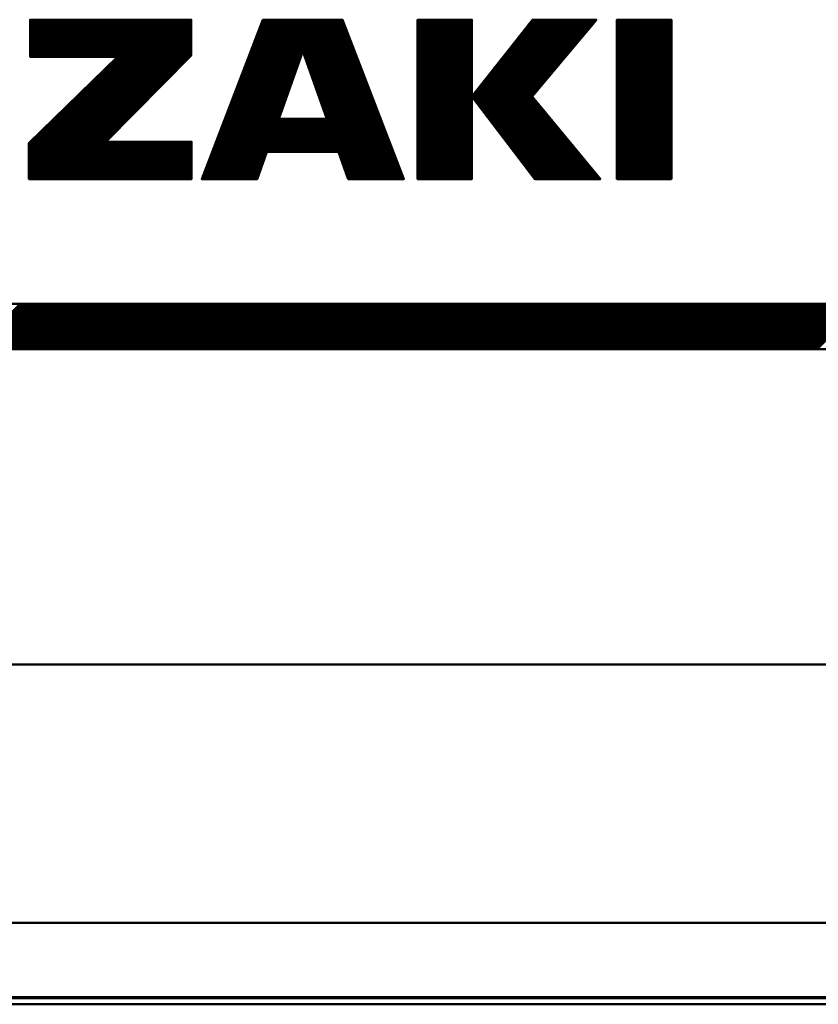
# Model space of a CAD drawing. Units: millimetres. Extents: x 89 to 740, y -235 to 513.
# Drawn here: x 255 to 267, y 325 to 341 of the extents above; entities that cross this region are included whole.
import ezdxf

# ---------------------------------------------------------------- set-up
doc = ezdxf.new("R2010")
doc.units = ezdxf.units.MM
doc.header["$LTSCALE"] = 0.330709
for name, color, linetype in [('NoLayerName_001', 7, 'Continuous'), ('NoLayerName_013', 7, 'Continuous'), ('NoLayerName_015', 7, 'Continuous'), ('NoLayerName_021', 7, 'Continuous')]:
    doc.layers.add(name, color=color, linetype=linetype)

# ---------------------------------------------------------------- blocks, each defined once
blk = doc.blocks.new('JZB_0002')
at = {"layer": 'NoLayerName_013', "color": 1, "linetype": 'Continuous', "lineweight": 50}
for p, q in [((15.388, 5.243), (157.595, 5.243)), ((157.595, 1.258), (15.388, 1.258))]:
    blk.add_line(p, q, dxfattribs=at)
at = {"layer": 'NoLayerName_013', "color": 7, "linetype": 'Continuous', "lineweight": 50}
blk.add_line((10.364, 0.108), (162.619, 0.108), dxfattribs=at)
at = {"layer": 'NoLayerName_015', "color": 7, "linetype": 'Continuous', "lineweight": 50}
for p, q in [((162.617, 0.094), (10.366, 0.094)), ((39.672, 0), (55.492, 0)), ((58.492, 0), (55.492, 0)), ((58.492, 0), (114.492, 0))]:
    blk.add_line(p, q, dxfattribs=at)

msp = doc.modelspace()

# ---------------------------------------------------------------- linework, layer by layer
at = {"layer": 'NoLayerName_021', "color": 7, "linetype": 'Continuous', "lineweight": 50}
for p, q in [((255.265, 338.577), (257.204, 340.516)), ((255.265, 338.549), (257.232, 340.516)), ((255.265, 338.521), (257.26, 340.516)), ((255.265, 338.493), (257.288, 340.516)), ((255.265, 338.465), (257.316, 340.516)), ((255.265, 338.437), (257.344, 340.516)), ((255.265, 338.41), (257.371, 340.516)), ((255.265, 338.382), (257.399, 340.516)), ((255.265, 338.354), (257.427, 340.516)), ((255.265, 338.326), (257.455, 340.516)), ((255.265, 338.298), (257.483, 340.516)), ((255.265, 338.27), (257.511, 340.516)), ((255.265, 338.242), (257.538, 340.516)), ((255.265, 338.215), (257.566, 340.516)), ((255.265, 338.187), (257.594, 340.516)), ((255.265, 338.159), (257.622, 340.516)), ((255.265, 338.131), (257.65, 340.516)), ((255.265, 338.103), (257.678, 340.516)), ((255.265, 338.075), (257.705, 340.516)), ((255.273, 338.056), (257.733, 340.516)), ((255.283, 340.516), (255.283, 340.516)), ((255.283, 340.488), (255.311, 340.516)), ((255.283, 340.46), (255.339, 340.516)), ((255.283, 340.432), (255.367, 340.516)), ((255.283, 340.404), (255.395, 340.516)), ((255.283, 340.376), (255.423, 340.516)), ((255.283, 340.348), (255.45, 340.516)), ((255.283, 340.321), (255.478, 340.516)), ((255.283, 340.293), (255.506, 340.516)), ((255.283, 340.265), (255.534, 340.516)), ((255.283, 340.237), (255.562, 340.516)), ((255.283, 340.209), (255.59, 340.516)), ((255.283, 340.181), (255.618, 340.516)), ((255.283, 340.154), (255.645, 340.516)), ((255.283, 340.126), (255.673, 340.516)), ((255.283, 340.098), (255.701, 340.516)), ((255.283, 340.07), (255.729, 340.516)), ((255.283, 340.042), (255.757, 340.516)), ((255.283, 340.014), (255.785, 340.516)), ((255.283, 339.987), (255.812, 340.516)), ((255.283, 339.959), (255.84, 340.516)), ((255.298, 339.945), (255.868, 340.516)), ((255.301, 338.056), (257.761, 340.516)), ((255.325, 339.945), (255.896, 340.516)), ((255.329, 338.056), (257.769, 340.496)), ((255.353, 339.945), (255.924, 340.516)), ((255.357, 338.056), (257.769, 340.468)), ((255.381, 339.945), (255.952, 340.516)), ((255.385, 338.056), (257.769, 340.44)), ((255.409, 339.945), (255.979, 340.516)), ((255.413, 338.056), (257.769, 340.412)), ((255.437, 339.945), (256.007, 340.516)), ((255.44, 338.056), (257.769, 340.384)), ((255.465, 339.945), (256.035, 340.516)), ((255.492, 339.945), (256.063, 340.516)), ((255.52, 339.945), (256.091, 340.516)), ((255.548, 339.945), (256.119, 340.516)), ((255.576, 339.945), (256.146, 340.516)), ((255.604, 339.945), (256.174, 340.516)), ((255.632, 339.945), (256.202, 340.516)), ((255.659, 339.945), (256.23, 340.516)), ((255.687, 339.945), (256.258, 340.516)), ((255.715, 339.945), (256.286, 340.516)), ((255.743, 339.945), (256.313, 340.516)), ((255.771, 339.945), (256.341, 340.516)), ((255.799, 339.945), (256.369, 340.516)), ((255.826, 339.945), (256.397, 340.516)), ((255.854, 339.945), (256.425, 340.516)), ((255.882, 339.945), (256.453, 340.516)), ((255.91, 339.945), (256.481, 340.516)), ((255.938, 339.945), (256.508, 340.516)), ((255.966, 339.945), (256.536, 340.516)), ((255.994, 339.945), (256.564, 340.516)), ((256.021, 339.945), (256.592, 340.516)), ((256.049, 339.945), (256.62, 340.516)), ((256.077, 339.945), (256.648, 340.516)), ((256.105, 339.945), (256.675, 340.516)), ((256.133, 339.945), (256.703, 340.516)), ((256.161, 339.945), (256.731, 340.516)), ((256.188, 339.945), (256.759, 340.516)), ((256.216, 339.945), (256.787, 340.516)), ((256.244, 339.945), (256.815, 340.516)), ((256.272, 339.945), (256.842, 340.516)), ((256.3, 339.945), (256.87, 340.516)), ((256.328, 339.945), (256.898, 340.516)), ((256.355, 339.945), (256.926, 340.516)), ((256.383, 339.945), (256.954, 340.516)), ((256.411, 339.945), (256.982, 340.516)), ((256.439, 339.945), (257.009, 340.516)), ((256.467, 339.945), (257.037, 340.516)), ((256.495, 339.945), (257.065, 340.516)), ((256.522, 339.945), (257.093, 340.516)), ((256.55, 339.945), (257.121, 340.516)), ((256.578, 339.945), (257.149, 340.516)), ((256.606, 339.945), (257.176, 340.516)), ((258.199, 338.754), (259.96, 340.516)), ((258.216, 338.8), (259.933, 340.516)), ((258.234, 338.845), (259.905, 340.516)), ((258.251, 338.89), (259.877, 340.516)), ((258.268, 338.935), (259.849, 340.516)), ((258.286, 338.98), (259.821, 340.516)), ((258.303, 339.025), (259.793, 340.516)), ((258.32, 339.071), (259.765, 340.516)), ((258.338, 339.116), (259.738, 340.516)), ((258.355, 339.161), (259.71, 340.516)), ((258.372, 339.206), (259.682, 340.516)), ((258.39, 339.251), (259.654, 340.516)), ((258.407, 339.297), (259.626, 340.516)), ((258.425, 339.342), (259.598, 340.516)), ((258.442, 339.387), (259.571, 340.516)), ((258.459, 339.432), (259.543, 340.516)), ((258.477, 339.477), (259.515, 340.516)), ((258.494, 339.523), (259.487, 340.516)), ((258.511, 339.568), (259.459, 340.516)), ((258.529, 339.613), (259.431, 340.516)), ((258.546, 339.658), (259.404, 340.516)), ((258.563, 339.703), (259.376, 340.516)), ((258.581, 339.749), (259.348, 340.516)), ((258.598, 339.794), (259.32, 340.516)), ((258.615, 339.839), (259.292, 340.516)), ((258.633, 339.884), (259.264, 340.516)), ((258.65, 339.929), (259.237, 340.516)), ((258.668, 339.975), (259.209, 340.516)), ((258.685, 340.02), (259.181, 340.516)), ((258.702, 340.065), (259.153, 340.516)), ((258.72, 340.11), (259.125, 340.516)), ((258.737, 340.155), (259.097, 340.516)), ((258.754, 340.201), (259.07, 340.516)), ((258.772, 340.246), (259.042, 340.516)), ((258.789, 340.291), (259.014, 340.516)), ((258.806, 340.336), (258.986, 340.516)), ((258.824, 340.381), (258.958, 340.516)), ((258.841, 340.427), (258.93, 340.516)), ((258.858, 340.472), (258.902, 340.516)), ((259.494, 340.022), (259.988, 340.516)), ((259.501, 340.001), (260.016, 340.516)), ((259.509, 339.98), (260.044, 340.516)), ((259.516, 339.96), (260.072, 340.516)), ((259.523, 339.939), (260.1, 340.516)), ((259.53, 339.919), (260.111, 340.5)), ((259.538, 339.898), (260.119, 340.48)), ((259.545, 339.878), (260.127, 340.46)), ((259.552, 339.857), (260.135, 340.439)), ((259.56, 339.837), (260.142, 340.419)), ((259.567, 339.816), (260.15, 340.399)), ((259.574, 339.796), (260.158, 340.379)), ((261.261, 340.508), (261.269, 340.516)), ((261.261, 340.48), (261.297, 340.516)), ((261.261, 340.452), (261.324, 340.516)), ((261.261, 340.424), (261.352, 340.516)), ((261.261, 340.397), (261.38, 340.516)), ((261.261, 340.369), (261.408, 340.516)), ((261.261, 340.341), (261.436, 340.516)), ((261.261, 340.313), (261.464, 340.516)), ((261.261, 340.285), (261.492, 340.516)), ((261.261, 340.257), (261.519, 340.516)), ((261.261, 340.23), (261.547, 340.516)), ((261.261, 340.202), (261.575, 340.516)), ((261.261, 340.174), (261.603, 340.516)), ((261.261, 340.146), (261.631, 340.516)), ((261.261, 340.118), (261.659, 340.516)), ((261.261, 340.09), (261.686, 340.516)), ((261.261, 340.062), (261.714, 340.516)), ((261.261, 340.035), (261.742, 340.516)), ((261.261, 340.007), (261.77, 340.516)), ((261.261, 339.979), (261.798, 340.516)), ((261.261, 339.951), (261.826, 340.516)), ((261.261, 339.923), (261.853, 340.516)), ((261.261, 339.895), (261.881, 340.516)), ((261.261, 339.868), (261.909, 340.516)), ((261.261, 339.84), (261.937, 340.516)), ((261.261, 339.812), (261.965, 340.516)), ((261.261, 339.784), (261.993, 340.516)), ((261.261, 339.756), (262.02, 340.516)), ((261.261, 339.728), (262.048, 340.516)), ((261.261, 339.701), (262.076, 340.516)), ((261.261, 339.673), (262.1, 340.512)), ((261.261, 339.645), (262.1, 340.484)), ((261.261, 339.617), (262.1, 340.456)), ((261.261, 339.589), (262.1, 340.428)), ((261.261, 339.561), (262.1, 340.401)), ((261.261, 339.534), (262.1, 340.373)), ((262.109, 339.323), (263.301, 340.516)), ((262.121, 339.307), (263.329, 340.516)), ((262.133, 339.292), (263.357, 340.516)), ((262.138, 339.381), (263.273, 340.516)), ((262.145, 339.276), (263.385, 340.516)), ((262.157, 339.26), (263.412, 340.516)), ((262.169, 339.244), (263.44, 340.516)), ((262.181, 339.228), (263.468, 340.516)), ((262.193, 339.212), (263.496, 340.516)), ((262.205, 339.197), (263.524, 340.516)), ((262.217, 339.181), (263.552, 340.516)), ((262.229, 339.165), (263.579, 340.516)), ((262.241, 339.149), (263.607, 340.516)), ((262.242, 339.512), (263.245, 340.516)), ((262.253, 339.133), (263.635, 340.516)), ((262.265, 339.118), (263.663, 340.516)), ((262.277, 339.102), (263.691, 340.516)), ((262.289, 339.086), (263.719, 340.516)), ((262.301, 339.07), (263.746, 340.516)), ((262.313, 339.054), (263.774, 340.516)), ((262.325, 339.038), (263.802, 340.516)), ((262.337, 339.023), (263.83, 340.516)), ((262.346, 339.644), (263.218, 340.516)), ((262.349, 339.007), (263.858, 340.516)), ((262.361, 338.991), (263.886, 340.516)), ((262.373, 338.975), (263.913, 340.516)), ((262.385, 338.959), (263.941, 340.516)), ((262.397, 338.943), (263.969, 340.516)), ((262.409, 338.928), (263.997, 340.516)), ((262.421, 338.912), (263.999, 340.49)), ((262.45, 339.776), (263.19, 340.516)), ((262.554, 339.908), (263.162, 340.516)), ((262.657, 340.039), (263.134, 340.516)), ((262.761, 340.171), (263.106, 340.516)), ((262.865, 340.303), (263.078, 340.516)), ((262.969, 340.434), (263.05, 340.516)), ((264.337, 340.494), (264.359, 340.516)), ((264.337, 340.466), (264.387, 340.516)), ((264.337, 340.438), (264.415, 340.516)), ((264.337, 340.41), (264.442, 340.516)), ((264.337, 340.382), (264.47, 340.516)), ((264.337, 340.354), (264.498, 340.516)), ((264.337, 340.327), (264.526, 340.516)), ((264.337, 340.299), (264.554, 340.516)), ((264.337, 340.271), (264.582, 340.516)), ((264.337, 340.243), (264.609, 340.516)), ((264.337, 340.215), (264.637, 340.516)), ((264.337, 340.187), (264.665, 340.516)), ((264.337, 340.16), (264.693, 340.516)), ((264.337, 340.132), (264.721, 340.516)), ((264.337, 340.104), (264.749, 340.516)), ((264.337, 340.076), (264.776, 340.516)), ((264.337, 340.048), (264.804, 340.516)), ((264.337, 340.02), (264.832, 340.516)), ((264.337, 339.992), (264.86, 340.516)), ((264.337, 339.965), (264.888, 340.516)), ((264.337, 339.937), (264.916, 340.516)), ((264.337, 339.909), (264.944, 340.516)), ((264.337, 339.881), (264.971, 340.516)), ((264.337, 339.853), (264.999, 340.516)), ((264.337, 339.825), (265.027, 340.516)), ((264.337, 339.798), (265.055, 340.516)), ((264.337, 339.77), (265.083, 340.516)), ((264.337, 339.742), (265.111, 340.516)), ((264.337, 339.714), (265.138, 340.516)), ((264.337, 339.686), (265.166, 340.516)), ((264.337, 339.658), (265.177, 340.499)), ((264.337, 339.631), (265.177, 340.471)), ((264.337, 339.603), (265.177, 340.444)), ((264.337, 339.575), (265.177, 340.416)), ((264.337, 339.547), (265.177, 340.388)), ((255.468, 338.056), (257.769, 340.357)), ((255.496, 338.056), (257.769, 340.329)), ((255.524, 338.056), (257.769, 340.301)), ((255.552, 338.056), (257.769, 340.273)), ((255.58, 338.056), (257.769, 340.245)), ((255.608, 338.056), (257.769, 340.217)), ((259.582, 339.775), (260.165, 340.359)), ((259.589, 339.755), (260.173, 340.339)), ((259.596, 339.734), (260.181, 340.319)), ((259.603, 339.713), (260.189, 340.299)), ((259.611, 339.693), (260.196, 340.279)), ((259.618, 339.672), (260.204, 340.258)), ((259.625, 339.652), (260.212, 340.238)), ((259.633, 339.631), (260.22, 340.218)), ((261.261, 339.506), (262.1, 340.345)), ((261.261, 339.478), (262.1, 340.317)), ((261.261, 339.45), (262.1, 340.289)), ((261.261, 339.422), (262.1, 340.261)), ((261.261, 339.394), (262.1, 340.234)), ((262.433, 338.896), (263.855, 340.318)), ((264.337, 339.519), (265.177, 340.36)), ((264.337, 339.491), (265.177, 340.332)), ((264.337, 339.464), (265.177, 340.304)), ((264.337, 339.436), (265.177, 340.276)), ((264.337, 339.408), (265.177, 340.249)), ((264.337, 339.38), (265.177, 340.221)), ((255.635, 338.056), (257.769, 340.19)), ((255.663, 338.056), (257.769, 340.162)), ((255.691, 338.056), (257.769, 340.134)), ((255.719, 338.056), (257.769, 340.106)), ((255.747, 338.056), (257.769, 340.078)), ((259.64, 339.611), (260.227, 340.198)), ((259.647, 339.59), (260.235, 340.178)), ((259.655, 339.57), (260.243, 340.158)), ((259.662, 339.549), (260.25, 340.138)), ((259.669, 339.529), (260.258, 340.118)), ((259.676, 339.508), (260.266, 340.097)), ((259.684, 339.487), (260.274, 340.077)), ((261.261, 339.367), (262.1, 340.206)), ((261.261, 339.339), (262.1, 340.178)), ((261.261, 339.311), (262.1, 340.15)), ((261.261, 339.283), (262.1, 340.122)), ((261.261, 339.255), (262.1, 340.094)), ((261.261, 339.227), (262.1, 340.067)), ((262.445, 338.88), (263.712, 340.147)), ((264.337, 339.352), (265.177, 340.193)), ((264.337, 339.324), (265.177, 340.165)), ((264.337, 339.297), (265.177, 340.137)), ((264.337, 339.269), (265.177, 340.109)), ((264.337, 339.241), (265.177, 340.082)), ((255.775, 338.056), (257.769, 340.05)), ((255.802, 338.056), (257.769, 340.023)), ((255.83, 338.056), (257.769, 339.995)), ((255.858, 338.056), (257.769, 339.967)), ((258.147, 338.619), (259.452, 339.924)), ((258.164, 338.664), (259.468, 339.967)), ((258.182, 338.709), (259.483, 340.011)), ((259.691, 339.467), (260.281, 340.057)), ((259.698, 339.446), (260.289, 340.037)), ((259.706, 339.426), (260.297, 340.017)), ((259.713, 339.405), (260.305, 339.997)), ((259.72, 339.385), (260.312, 339.977)), ((259.727, 339.364), (260.32, 339.957)), ((259.735, 339.344), (260.328, 339.937)), ((259.742, 339.323), (260.335, 339.916)), ((261.261, 339.199), (262.1, 340.039)), ((261.261, 339.172), (262.1, 340.011)), ((261.261, 339.144), (262.1, 339.983)), ((261.261, 339.116), (262.1, 339.955)), ((261.261, 339.088), (262.1, 339.927)), ((262.457, 338.864), (263.568, 339.976)), ((264.337, 339.213), (265.177, 340.054)), ((264.337, 339.185), (265.177, 340.026)), ((264.337, 339.157), (265.177, 339.998)), ((264.337, 339.129), (265.177, 339.97)), ((264.337, 339.102), (265.177, 339.942)), ((264.337, 339.074), (265.177, 339.915)), ((258.095, 338.483), (259.406, 339.795)), ((258.112, 338.528), (259.422, 339.838)), ((258.13, 338.574), (259.437, 339.881)), ((259.749, 339.303), (260.343, 339.896)), ((259.757, 339.282), (260.351, 339.876)), ((259.764, 339.261), (260.359, 339.856)), ((259.771, 339.241), (260.366, 339.836)), ((259.779, 339.22), (260.374, 339.816)), ((259.786, 339.2), (260.382, 339.796)), ((259.793, 339.179), (260.389, 339.776)), ((261.261, 339.06), (262.1, 339.9)), ((261.261, 339.032), (262.1, 339.872)), ((261.261, 339.005), (262.1, 339.844)), ((261.261, 338.977), (262.1, 339.816)), ((261.261, 338.949), (262.1, 339.788)), ((261.261, 338.921), (262.1, 339.76)), ((262.469, 338.848), (263.425, 339.804)), ((264.337, 339.046), (265.177, 339.887)), ((264.337, 339.018), (265.177, 339.859)), ((264.337, 338.99), (265.177, 339.831)), ((264.337, 338.962), (265.177, 339.803)), ((264.337, 338.935), (265.177, 339.775)), ((258.025, 338.302), (259.345, 339.622)), ((258.043, 338.348), (259.36, 339.665)), ((258.06, 338.393), (259.376, 339.708)), ((258.077, 338.438), (259.391, 339.751)), ((259.8, 339.159), (260.397, 339.756)), ((259.808, 339.138), (260.405, 339.735)), ((259.815, 339.118), (260.413, 339.715)), ((259.822, 339.097), (260.42, 339.695)), ((259.83, 339.077), (260.428, 339.675)), ((259.837, 339.056), (260.436, 339.655)), ((259.844, 339.036), (260.444, 339.635)), ((259.852, 339.015), (260.451, 339.615)), ((261.261, 338.893), (262.1, 339.732)), ((261.261, 338.865), (262.1, 339.705)), ((261.261, 338.838), (262.1, 339.677)), ((261.261, 338.81), (262.1, 339.649)), ((261.261, 338.782), (262.1, 339.621)), ((262.481, 338.833), (263.281, 339.633)), ((264.337, 338.907), (265.177, 339.748)), ((264.337, 338.879), (265.177, 339.72)), ((264.337, 338.851), (265.177, 339.692)), ((264.337, 338.823), (265.177, 339.664)), ((264.337, 338.795), (265.177, 339.636)), ((264.337, 338.768), (265.177, 339.608)), ((257.973, 338.167), (259.299, 339.492)), ((257.991, 338.212), (259.314, 339.535)), ((258.008, 338.257), (259.329, 339.579)), ((259.371, 338.478), (260.467, 339.574)), ((259.398, 338.478), (260.474, 339.554)), ((259.426, 338.478), (260.482, 339.534)), ((259.454, 338.478), (260.49, 339.514)), ((259.482, 338.478), (260.498, 339.494)), ((259.51, 338.478), (260.505, 339.474)), ((259.859, 338.994), (260.459, 339.595)), ((261.261, 338.754), (262.1, 339.593)), ((261.261, 338.726), (262.1, 339.565)), ((261.261, 338.698), (262.1, 339.538)), ((261.261, 338.671), (262.1, 339.51)), ((261.261, 338.643), (262.1, 339.482)), ((262.493, 338.817), (263.138, 339.462)), ((264.337, 338.74), (265.177, 339.581)), ((264.337, 338.712), (265.177, 339.553)), ((264.337, 338.684), (265.177, 339.525)), ((264.337, 338.656), (265.177, 339.497)), ((264.337, 338.628), (265.177, 339.469)), ((257.939, 338.076), (259.268, 339.406)), ((257.946, 338.056), (259.253, 339.363)), ((257.956, 338.122), (259.283, 339.449)), ((257.974, 338.056), (259.237, 339.319)), ((259.538, 338.478), (260.513, 339.454)), ((259.565, 338.478), (260.521, 339.434)), ((259.593, 338.478), (260.528, 339.414)), ((259.621, 338.478), (260.536, 339.393)), ((259.649, 338.478), (260.544, 339.373)), ((259.677, 338.478), (260.552, 339.353)), ((259.705, 338.478), (260.559, 339.333)), ((259.732, 338.478), (260.567, 339.313)), ((261.261, 338.615), (262.1, 339.454)), ((261.261, 338.587), (262.1, 339.426)), ((261.261, 338.559), (262.1, 339.398)), ((261.261, 338.531), (262.1, 339.371)), ((261.261, 338.504), (262.1, 339.343)), ((261.261, 338.476), (262.1, 339.315)), ((262.505, 338.801), (263.034, 339.33)), ((262.517, 338.785), (263.046, 339.314)), ((264.337, 338.601), (265.177, 339.441)), ((264.337, 338.573), (265.177, 339.413)), ((264.337, 338.545), (265.177, 339.386)), ((264.337, 338.517), (265.177, 339.358)), ((264.337, 338.489), (265.177, 339.33)), ((258.002, 338.056), (259.222, 339.276)), ((258.03, 338.056), (259.206, 339.233)), ((258.057, 338.056), (259.191, 339.19)), ((259.76, 338.478), (260.575, 339.293)), ((259.788, 338.478), (260.583, 339.273)), ((259.816, 338.478), (260.59, 339.253)), ((259.844, 338.478), (260.598, 339.233)), ((259.872, 338.478), (260.606, 339.212)), ((259.899, 338.478), (260.613, 339.192)), ((259.927, 338.478), (260.621, 339.172)), ((259.955, 338.478), (260.629, 339.152)), ((261.261, 338.448), (262.1, 339.287)), ((261.261, 338.42), (262.1, 339.259)), ((261.261, 338.392), (262.1, 339.231)), ((261.261, 338.364), (262.1, 339.204)), ((261.261, 338.336), (262.1, 339.176)), ((262.529, 338.769), (263.059, 339.299)), ((262.541, 338.754), (263.071, 339.284)), ((262.553, 338.738), (263.084, 339.269)), ((262.565, 338.722), (263.096, 339.253)), ((262.577, 338.706), (263.109, 339.238)), ((262.589, 338.69), (263.122, 339.223)), ((262.601, 338.674), (263.134, 339.208)), ((262.613, 338.659), (263.147, 339.192)), ((262.625, 338.643), (263.159, 339.177)), ((262.637, 338.627), (263.172, 339.162)), ((264.337, 338.461), (265.177, 339.302)), ((264.337, 338.434), (265.177, 339.274)), ((264.337, 338.406), (265.177, 339.246)), ((264.337, 338.378), (265.177, 339.219)), ((264.337, 338.35), (265.177, 339.191)), ((264.337, 338.322), (265.177, 339.163)), ((258.085, 338.056), (259.176, 339.147)), ((258.113, 338.056), (259.16, 339.103)), ((258.141, 338.056), (259.145, 339.06)), ((258.169, 338.056), (259.13, 339.017)), ((259.983, 338.478), (260.637, 339.132)), ((260.011, 338.478), (260.644, 339.112)), ((260.039, 338.478), (260.652, 339.092)), ((260.049, 338.46), (260.66, 339.072)), ((260.056, 338.44), (260.668, 339.051)), ((260.063, 338.419), (260.675, 339.031)), ((260.071, 338.399), (260.683, 339.011)), ((261.261, 338.309), (262.1, 339.148)), ((261.261, 338.281), (262.1, 339.12)), ((261.261, 338.253), (262.1, 339.092)), ((261.261, 338.225), (262.1, 339.064)), ((261.261, 338.197), (262.1, 339.037)), ((261.261, 338.169), (262.1, 339.009)), ((262.649, 338.611), (263.184, 339.146)), ((262.661, 338.595), (263.197, 339.131)), ((262.673, 338.579), (263.21, 339.116)), ((262.685, 338.564), (263.222, 339.101)), ((262.697, 338.548), (263.235, 339.085)), ((262.709, 338.532), (263.247, 339.07)), ((262.721, 338.516), (263.26, 339.055)), ((262.733, 338.5), (263.273, 339.04)), ((262.745, 338.484), (263.285, 339.024)), ((262.757, 338.469), (263.298, 339.009)), ((264.337, 338.294), (265.177, 339.135)), ((264.337, 338.266), (265.177, 339.107)), ((264.337, 338.239), (265.177, 339.079)), ((264.337, 338.211), (265.177, 339.052)), ((264.337, 338.183), (265.177, 339.024)), ((258.197, 338.056), (259.127, 338.987)), ((258.224, 338.056), (259.155, 338.987)), ((258.252, 338.056), (259.183, 338.987)), ((258.28, 338.056), (259.211, 338.987)), ((258.308, 338.056), (259.239, 338.987)), ((258.336, 338.056), (259.267, 338.987)), ((258.364, 338.056), (259.294, 338.987)), ((258.391, 338.056), (259.322, 338.987)), ((258.419, 338.056), (259.35, 338.987)), ((258.447, 338.056), (259.378, 338.987)), ((258.475, 338.056), (259.406, 338.987)), ((258.503, 338.056), (259.434, 338.987)), ((258.953, 338.478), (259.461, 338.987)), ((258.981, 338.478), (259.489, 338.987)), ((259.009, 338.478), (259.517, 338.987)), ((259.036, 338.478), (259.545, 338.987)), ((259.064, 338.478), (259.573, 338.987)), ((259.092, 338.478), (259.601, 338.987)), ((259.12, 338.478), (259.629, 338.987)), ((259.148, 338.478), (259.656, 338.987)), ((259.176, 338.478), (259.684, 338.987)), ((259.204, 338.478), (259.712, 338.987)), ((259.231, 338.478), (259.74, 338.987)), ((259.259, 338.478), (259.768, 338.987)), ((259.287, 338.478), (259.796, 338.987)), ((259.315, 338.478), (259.823, 338.987)), ((259.343, 338.478), (259.851, 338.987)), ((260.078, 338.378), (260.691, 338.991)), ((260.085, 338.358), (260.698, 338.971)), ((260.092, 338.337), (260.706, 338.951)), ((260.1, 338.317), (260.714, 338.931)), ((260.107, 338.296), (260.722, 338.911)), ((260.114, 338.276), (260.729, 338.891)), ((260.122, 338.255), (260.737, 338.87)), ((260.129, 338.235), (260.745, 338.85)), ((261.261, 338.142), (262.1, 338.981)), ((261.261, 338.114), (262.1, 338.953)), ((261.261, 338.086), (262.1, 338.925)), ((261.261, 338.058), (262.1, 338.897)), ((261.287, 338.056), (262.1, 338.869)), ((262.769, 338.453), (263.31, 338.994)), ((262.781, 338.437), (263.323, 338.979)), ((262.793, 338.421), (263.335, 338.963)), ((262.805, 338.405), (263.348, 338.948)), ((262.817, 338.39), (263.361, 338.933)), ((262.829, 338.374), (263.373, 338.918)), ((262.841, 338.358), (263.386, 338.902)), ((262.853, 338.342), (263.398, 338.887)), ((262.865, 338.326), (263.411, 338.872)), ((262.877, 338.31), (263.424, 338.857)), ((264.337, 338.155), (265.177, 338.996)), ((264.337, 338.127), (265.177, 338.968)), ((264.337, 338.099), (265.177, 338.94)), ((264.337, 338.072), (265.177, 338.912)), ((264.349, 338.056), (265.177, 338.885)), ((264.377, 338.056), (265.177, 338.857)), ((255.265, 338.604), (255.501, 338.841)), ((260.136, 338.214), (260.752, 338.83)), ((260.144, 338.194), (260.76, 338.81)), ((260.151, 338.173), (260.768, 338.79)), ((260.158, 338.152), (260.776, 338.77)), ((260.166, 338.132), (260.783, 338.75)), ((260.173, 338.111), (260.791, 338.73)), ((260.18, 338.091), (260.799, 338.71)), ((261.314, 338.056), (262.1, 338.842)), ((261.342, 338.056), (262.1, 338.814)), ((261.37, 338.056), (262.1, 338.786)), ((261.398, 338.056), (262.1, 338.758)), ((261.426, 338.056), (262.1, 338.73)), ((261.454, 338.056), (262.1, 338.702)), ((262.889, 338.295), (263.436, 338.841)), ((262.901, 338.279), (263.449, 338.826)), ((262.913, 338.263), (263.461, 338.811)), ((262.925, 338.247), (263.474, 338.796)), ((262.937, 338.231), (263.486, 338.78)), ((262.949, 338.215), (263.499, 338.765)), ((262.961, 338.2), (263.512, 338.75)), ((262.973, 338.184), (263.524, 338.735)), ((262.985, 338.168), (263.537, 338.719)), ((262.997, 338.152), (263.549, 338.704)), ((264.405, 338.056), (265.177, 338.829)), ((264.432, 338.056), (265.177, 338.801)), ((264.46, 338.056), (265.177, 338.773)), ((264.488, 338.056), (265.177, 338.745)), ((264.516, 338.056), (265.177, 338.718)), ((255.886, 338.056), (256.463, 338.633)), ((255.914, 338.056), (256.49, 338.633)), ((255.942, 338.056), (256.518, 338.633)), ((255.969, 338.056), (256.546, 338.633)), ((255.997, 338.056), (256.574, 338.633)), ((256.025, 338.056), (256.602, 338.633)), ((256.053, 338.056), (256.63, 338.633)), ((256.081, 338.056), (256.657, 338.633)), ((256.109, 338.056), (256.685, 338.633)), ((256.136, 338.056), (256.713, 338.633)), ((256.164, 338.056), (256.741, 338.633)), ((256.192, 338.056), (256.769, 338.633)), ((256.22, 338.056), (256.797, 338.633)), ((256.248, 338.056), (256.825, 338.633)), ((256.276, 338.056), (256.852, 338.633)), ((256.304, 338.056), (256.88, 338.633)), ((256.331, 338.056), (256.908, 338.633)), ((256.359, 338.056), (256.936, 338.633)), ((256.387, 338.056), (256.964, 338.633)), ((256.415, 338.056), (256.992, 338.633)), ((256.443, 338.056), (257.019, 338.633)), ((256.471, 338.056), (257.047, 338.633)), ((256.498, 338.056), (257.075, 338.633)), ((256.526, 338.056), (257.103, 338.633)), ((256.554, 338.056), (257.131, 338.633)), ((256.582, 338.056), (257.159, 338.633)), ((256.61, 338.056), (257.186, 338.633)), ((256.638, 338.056), (257.214, 338.633)), ((256.665, 338.056), (257.242, 338.633)), ((256.693, 338.056), (257.27, 338.633)), ((256.721, 338.056), (257.298, 338.633)), ((256.749, 338.056), (257.326, 338.633)), ((256.777, 338.056), (257.353, 338.633)), ((256.805, 338.056), (257.381, 338.633)), ((256.832, 338.056), (257.409, 338.633)), ((256.86, 338.056), (257.437, 338.633)), ((256.888, 338.056), (257.465, 338.633)), ((256.916, 338.056), (257.493, 338.633)), ((256.944, 338.056), (257.521, 338.633)), ((256.972, 338.056), (257.548, 338.633)), ((256.999, 338.056), (257.576, 338.633)), ((257.027, 338.056), (257.604, 338.633)), ((257.055, 338.056), (257.632, 338.633)), ((257.083, 338.056), (257.66, 338.633)), ((257.111, 338.056), (257.688, 338.633)), ((257.139, 338.056), (257.715, 338.633)), ((257.167, 338.056), (257.743, 338.633)), ((257.194, 338.056), (257.771, 338.633)), ((257.222, 338.056), (257.776, 338.61)), ((257.25, 338.056), (257.776, 338.582)), ((257.278, 338.056), (257.776, 338.554)), ((260.187, 338.07), (260.807, 338.689)), ((260.201, 338.056), (260.814, 338.669)), ((260.229, 338.056), (260.822, 338.649)), ((260.257, 338.056), (260.83, 338.629)), ((260.284, 338.056), (260.837, 338.609)), ((260.312, 338.056), (260.845, 338.589)), ((260.34, 338.056), (260.853, 338.569)), ((260.368, 338.056), (260.861, 338.549)), ((261.482, 338.056), (262.1, 338.675)), ((261.509, 338.056), (262.1, 338.647)), ((261.537, 338.056), (262.1, 338.619)), ((261.565, 338.056), (262.1, 338.591)), ((261.593, 338.056), (262.1, 338.563)), ((263.009, 338.136), (263.562, 338.689)), ((263.022, 338.12), (263.575, 338.674)), ((263.034, 338.105), (263.587, 338.658)), ((263.046, 338.089), (263.6, 338.643)), ((263.058, 338.073), (263.612, 338.628)), ((263.07, 338.057), (263.625, 338.613)), ((263.096, 338.056), (263.637, 338.597)), ((263.124, 338.056), (263.65, 338.582)), ((263.152, 338.056), (263.663, 338.567)), ((263.18, 338.056), (263.675, 338.551)), ((264.544, 338.056), (265.177, 338.69)), ((264.572, 338.056), (265.177, 338.662)), ((264.599, 338.056), (265.177, 338.634)), ((264.627, 338.056), (265.177, 338.606)), ((264.655, 338.056), (265.177, 338.578)), ((264.683, 338.056), (265.177, 338.55)), ((257.306, 338.056), (257.776, 338.526)), ((257.334, 338.056), (257.776, 338.499)), ((257.361, 338.056), (257.776, 338.471)), ((257.389, 338.056), (257.776, 338.443)), ((257.417, 338.056), (257.776, 338.415)), ((258.531, 338.056), (258.93, 338.456)), ((258.558, 338.056), (258.915, 338.413)), ((260.396, 338.056), (260.868, 338.528)), ((260.424, 338.056), (260.876, 338.508)), ((260.451, 338.056), (260.884, 338.488)), ((260.479, 338.056), (260.891, 338.468)), ((260.507, 338.056), (260.899, 338.448)), ((260.535, 338.056), (260.907, 338.428)), ((260.563, 338.056), (260.915, 338.408)), ((261.621, 338.056), (262.1, 338.535)), ((261.649, 338.056), (262.1, 338.508)), ((261.676, 338.056), (262.1, 338.48)), ((261.704, 338.056), (262.1, 338.452)), ((261.732, 338.056), (262.1, 338.424)), ((261.76, 338.056), (262.1, 338.396)), ((263.208, 338.056), (263.688, 338.536)), ((263.235, 338.056), (263.7, 338.521)), ((263.263, 338.056), (263.713, 338.506)), ((263.291, 338.056), (263.726, 338.49)), ((263.319, 338.056), (263.738, 338.475)), ((263.347, 338.056), (263.751, 338.46)), ((263.375, 338.056), (263.763, 338.445)), ((263.402, 338.056), (263.776, 338.429)), ((263.43, 338.056), (263.788, 338.414)), ((263.458, 338.056), (263.801, 338.399)), ((264.711, 338.056), (265.177, 338.523)), ((264.739, 338.056), (265.177, 338.495)), ((264.767, 338.056), (265.177, 338.467)), ((264.794, 338.056), (265.177, 338.439)), ((264.822, 338.056), (265.177, 338.411)), ((257.445, 338.056), (257.776, 338.387)), ((257.473, 338.056), (257.776, 338.359)), ((257.501, 338.056), (257.776, 338.332)), ((257.528, 338.056), (257.776, 338.304)), ((257.556, 338.056), (257.776, 338.276)), ((257.584, 338.056), (257.776, 338.248)), ((258.586, 338.056), (258.9, 338.369)), ((258.614, 338.056), (258.884, 338.326)), ((258.642, 338.056), (258.869, 338.283)), ((258.67, 338.056), (258.853, 338.24)), ((260.591, 338.056), (260.922, 338.388)), ((260.619, 338.056), (260.93, 338.368)), ((260.646, 338.056), (260.938, 338.347)), ((260.674, 338.056), (260.946, 338.327)), ((260.702, 338.056), (260.953, 338.307)), ((260.73, 338.056), (260.961, 338.287)), ((260.758, 338.056), (260.969, 338.267)), ((260.786, 338.056), (260.976, 338.247)), ((261.788, 338.056), (262.1, 338.368)), ((261.816, 338.056), (262.1, 338.341)), ((261.843, 338.056), (262.1, 338.313)), ((261.871, 338.056), (262.1, 338.285)), ((261.899, 338.056), (262.1, 338.257)), ((263.486, 338.056), (263.814, 338.384)), ((263.514, 338.056), (263.826, 338.368)), ((263.542, 338.056), (263.839, 338.353)), ((263.569, 338.056), (263.851, 338.338)), ((263.597, 338.056), (263.864, 338.323)), ((263.625, 338.056), (263.877, 338.307)), ((263.653, 338.056), (263.889, 338.292)), ((263.681, 338.056), (263.902, 338.277)), ((263.709, 338.056), (263.914, 338.262)), ((263.736, 338.056), (263.927, 338.246)), ((264.85, 338.056), (265.177, 338.383)), ((264.878, 338.056), (265.177, 338.356)), ((264.906, 338.056), (265.177, 338.328)), ((264.934, 338.056), (265.177, 338.3)), ((264.961, 338.056), (265.177, 338.272)), ((264.989, 338.056), (265.177, 338.244)), ((257.612, 338.056), (257.776, 338.22)), ((257.64, 338.056), (257.776, 338.192)), ((257.668, 338.056), (257.776, 338.165)), ((257.695, 338.056), (257.776, 338.137)), ((257.723, 338.056), (257.776, 338.109)), ((258.698, 338.056), (258.838, 338.196)), ((258.725, 338.056), (258.823, 338.153)), ((258.753, 338.056), (258.807, 338.11)), ((260.813, 338.056), (260.984, 338.227)), ((260.841, 338.056), (260.992, 338.207)), ((260.869, 338.056), (261, 338.187)), ((260.897, 338.056), (261.007, 338.166)), ((260.925, 338.056), (261.015, 338.146)), ((260.953, 338.056), (261.023, 338.126)), ((260.98, 338.056), (261.031, 338.106)), ((261.927, 338.056), (262.1, 338.229)), ((261.955, 338.056), (262.1, 338.201)), ((261.983, 338.056), (262.1, 338.174)), ((262.01, 338.056), (262.1, 338.146)), ((262.038, 338.056), (262.1, 338.118)), ((262.066, 338.056), (262.1, 338.09)), ((263.764, 338.056), (263.939, 338.231)), ((263.792, 338.056), (263.952, 338.216)), ((263.82, 338.056), (263.965, 338.201)), ((263.848, 338.056), (263.977, 338.185)), ((263.876, 338.056), (263.99, 338.17)), ((263.904, 338.056), (264.002, 338.155)), ((263.931, 338.056), (264.015, 338.14)), ((263.959, 338.056), (264.028, 338.124)), ((263.987, 338.056), (264.04, 338.109)), ((264.015, 338.056), (264.053, 338.094)), ((265.017, 338.056), (265.177, 338.216)), ((265.045, 338.056), (265.177, 338.189)), ((265.073, 338.056), (265.177, 338.161)), ((265.101, 338.056), (265.177, 338.133)), ((265.128, 338.056), (265.177, 338.105)), ((257.751, 338.056), (257.776, 338.081)), ((258.781, 338.056), (258.792, 338.067)), ((261.008, 338.056), (261.038, 338.086)), ((261.036, 338.056), (261.046, 338.066)), ((262.094, 338.056), (262.1, 338.062)), ((264.043, 338.056), (264.065, 338.079)), ((264.071, 338.056), (264.078, 338.063)), ((265.156, 338.056), (265.177, 338.077)), ((220.181, 336.129), (292.68, 336.129)), ((254.428, 335.429), (255.128, 336.129)), ((254.456, 335.429), (255.156, 336.129)), ((254.483, 335.429), (255.183, 336.129)), ((254.511, 335.429), (255.211, 336.129)), ((254.539, 335.429), (255.239, 336.129)), ((254.567, 335.429), (255.267, 336.129)), ((254.595, 335.429), (255.295, 336.129)), ((254.623, 335.429), (255.323, 336.129)), ((254.65, 335.429), (255.35, 336.129)), ((254.678, 335.429), (255.378, 336.129)), ((254.706, 335.429), (255.406, 336.129)), ((254.734, 335.429), (255.434, 336.129)), ((254.762, 335.429), (255.462, 336.129)), ((254.79, 335.429), (255.49, 336.129)), ((254.817, 335.429), (255.518, 336.129)), ((254.845, 335.429), (255.545, 336.129)), ((254.873, 335.429), (255.573, 336.129)), ((254.901, 335.429), (255.601, 336.129)), ((254.929, 335.429), (255.629, 336.129)), ((254.957, 335.429), (255.657, 336.129)), ((254.985, 335.429), (255.685, 336.129)), ((255.012, 335.429), (255.712, 336.129)), ((255.04, 335.429), (255.74, 336.129)), ((255.068, 335.429), (255.768, 336.129)), ((255.096, 335.429), (255.796, 336.129)), ((255.124, 335.429), (255.824, 336.129)), ((255.152, 335.429), (255.852, 336.129)), ((255.179, 335.429), (255.879, 336.129)), ((255.207, 335.429), (255.907, 336.129)), ((255.235, 335.429), (255.935, 336.129)), ((255.263, 335.429), (255.963, 336.129)), ((255.291, 335.429), (255.991, 336.129)), ((255.319, 335.429), (256.019, 336.129)), ((255.346, 335.429), (256.046, 336.129)), ((255.374, 335.429), (256.074, 336.129)), ((255.402, 335.429), (256.102, 336.129)), ((255.43, 335.429), (256.13, 336.129)), ((255.458, 335.429), (256.158, 336.129)), ((255.486, 335.429), (256.186, 336.129)), ((255.513, 335.429), (256.213, 336.129)), ((255.541, 335.429), (256.241, 336.129)), ((255.569, 335.429), (256.269, 336.129)), ((255.597, 335.429), (256.297, 336.129)), ((255.625, 335.429), (256.325, 336.129)), ((255.653, 335.429), (256.353, 336.129)), ((255.68, 335.429), (256.381, 336.129)), ((255.708, 335.429), (256.408, 336.129)), ((255.736, 335.429), (256.436, 336.129)), ((255.764, 335.429), (256.464, 336.129)), ((255.792, 335.429), (256.492, 336.129)), ((255.82, 335.429), (256.52, 336.129)), ((255.848, 335.429), (256.548, 336.129)), ((255.875, 335.429), (256.575, 336.129)), ((255.903, 335.429), (256.603, 336.129)), ((255.931, 335.429), (256.631, 336.129)), ((255.959, 335.429), (256.659, 336.129)), ((255.987, 335.429), (256.687, 336.129)), ((256.015, 335.429), (256.715, 336.129)), ((256.042, 335.429), (256.742, 336.129)), ((256.07, 335.429), (256.77, 336.129)), ((256.098, 335.429), (256.798, 336.129)), ((256.126, 335.429), (256.826, 336.129)), ((256.154, 335.429), (256.854, 336.129)), ((256.182, 335.429), (256.882, 336.129)), ((256.209, 335.429), (256.909, 336.129)), ((256.237, 335.429), (256.937, 336.129)), ((256.265, 335.429), (256.965, 336.129)), ((256.293, 335.429), (256.993, 336.129)), ((256.321, 335.429), (257.021, 336.129)), ((256.349, 335.429), (257.049, 336.129)), ((256.376, 335.429), (257.076, 336.129)), ((256.404, 335.429), (257.104, 336.129)), ((256.432, 335.429), (257.132, 336.129)), ((256.46, 335.429), (257.16, 336.129)), ((256.488, 335.429), (257.188, 336.129)), ((256.516, 335.429), (257.216, 336.129)), ((256.543, 335.429), (257.244, 336.129)), ((256.571, 335.429), (257.271, 336.129)), ((256.599, 335.429), (257.299, 336.129)), ((256.627, 335.429), (257.327, 336.129)), ((256.655, 335.429), (257.355, 336.129)), ((256.683, 335.429), (257.383, 336.129)), ((256.711, 335.429), (257.411, 336.129)), ((256.738, 335.429), (257.438, 336.129)), ((256.766, 335.429), (257.466, 336.129)), ((256.794, 335.429), (257.494, 336.129)), ((256.822, 335.429), (257.522, 336.129)), ((256.85, 335.429), (257.55, 336.129)), ((256.878, 335.429), (257.578, 336.129)), ((256.905, 335.429), (257.605, 336.129)), ((256.933, 335.429), (257.633, 336.129)), ((256.961, 335.429), (257.661, 336.129)), ((256.989, 335.429), (257.689, 336.129)), ((257.017, 335.429), (257.717, 336.129)), ((257.045, 335.429), (257.745, 336.129)), ((257.072, 335.429), (257.772, 336.129)), ((257.1, 335.429), (257.8, 336.129)), ((257.128, 335.429), (257.828, 336.129)), ((257.156, 335.429), (257.856, 336.129)), ((257.184, 335.429), (257.884, 336.129)), ((257.212, 335.429), (257.912, 336.129)), ((257.239, 335.429), (257.94, 336.129)), ((257.267, 335.429), (257.967, 336.129)), ((257.295, 335.429), (257.995, 336.129)), ((257.323, 335.429), (258.023, 336.129)), ((257.351, 335.429), (258.051, 336.129)), ((257.379, 335.429), (258.079, 336.129)), ((257.406, 335.429), (258.107, 336.129)), ((257.434, 335.429), (258.134, 336.129)), ((257.462, 335.429), (258.162, 336.129)), ((257.49, 335.429), (258.19, 336.129)), ((257.518, 335.429), (258.218, 336.129)), ((257.546, 335.429), (258.246, 336.129)), ((257.574, 335.429), (258.274, 336.129)), ((257.601, 335.429), (258.301, 336.129)), ((257.629, 335.429), (258.329, 336.129)), ((257.657, 335.429), (258.357, 336.129)), ((257.685, 335.429), (258.385, 336.129)), ((257.713, 335.429), (258.413, 336.129)), ((257.741, 335.429), (258.441, 336.129)), ((257.768, 335.429), (258.468, 336.129)), ((257.796, 335.429), (258.496, 336.129)), ((257.824, 335.429), (258.524, 336.129)), ((257.852, 335.429), (258.552, 336.129)), ((257.88, 335.429), (258.58, 336.129)), ((257.908, 335.429), (258.608, 336.129)), ((257.935, 335.429), (258.635, 336.129)), ((257.963, 335.429), (258.663, 336.129)), ((257.991, 335.429), (258.691, 336.129)), ((258.019, 335.429), (258.719, 336.129)), ((258.047, 335.429), (258.747, 336.129)), ((258.075, 335.429), (258.775, 336.129)), ((258.102, 335.429), (258.803, 336.129)), ((258.13, 335.429), (258.83, 336.129)), ((258.158, 335.429), (258.858, 336.129)), ((258.186, 335.429), (258.886, 336.129)), ((258.214, 335.429), (258.914, 336.129)), ((258.242, 335.429), (258.942, 336.129)), ((258.269, 335.429), (258.97, 336.129)), ((258.297, 335.429), (258.997, 336.129)), ((258.325, 335.429), (259.025, 336.129)), ((258.353, 335.429), (259.053, 336.129)), ((258.381, 335.429), (259.081, 336.129)), ((258.409, 335.429), (259.109, 336.129)), ((258.437, 335.429), (259.137, 336.129)), ((258.464, 335.429), (259.164, 336.129)), ((258.492, 335.429), (259.192, 336.129)), ((258.52, 335.429), (259.22, 336.129)), ((258.548, 335.429), (259.248, 336.129)), ((258.576, 335.429), (259.276, 336.129)), ((258.604, 335.429), (259.304, 336.129)), ((258.631, 335.429), (259.331, 336.129)), ((258.659, 335.429), (259.359, 336.129)), ((258.687, 335.429), (259.387, 336.129)), ((258.715, 335.429), (259.415, 336.129)), ((258.743, 335.429), (259.443, 336.129)), ((258.771, 335.429), (259.471, 336.129)), ((258.798, 335.429), (259.498, 336.129)), ((258.826, 335.429), (259.526, 336.129)), ((258.854, 335.429), (259.554, 336.129)), ((258.882, 335.429), (259.582, 336.129)), ((258.91, 335.429), (259.61, 336.129)), ((258.938, 335.429), (259.638, 336.129)), ((258.965, 335.429), (259.666, 336.129)), ((258.993, 335.429), (259.693, 336.129)), ((259.021, 335.429), (259.721, 336.129)), ((259.049, 335.429), (259.749, 336.129)), ((259.077, 335.429), (259.777, 336.129)), ((259.105, 335.429), (259.805, 336.129)), ((259.133, 335.429), (259.833, 336.129)), ((259.16, 335.429), (259.86, 336.129)), ((259.188, 335.429), (259.888, 336.129)), ((259.216, 335.429), (259.916, 336.129)), ((259.244, 335.429), (259.944, 336.129)), ((259.272, 335.429), (259.972, 336.129)), ((259.3, 335.429), (260, 336.129)), ((259.327, 335.429), (260.027, 336.129)), ((259.355, 335.429), (260.055, 336.129)), ((259.383, 335.429), (260.083, 336.129)), ((259.411, 335.429), (260.111, 336.129)), ((259.439, 335.429), (260.139, 336.129)), ((259.467, 335.429), (260.167, 336.129)), ((259.494, 335.429), (260.194, 336.129)), ((259.522, 335.429), (260.222, 336.129)), ((259.55, 335.429), (260.25, 336.129)), ((259.578, 335.429), (260.278, 336.129)), ((259.606, 335.429), (260.306, 336.129)), ((259.634, 335.429), (260.334, 336.129)), ((259.661, 335.429), (260.361, 336.129)), ((259.689, 335.429), (260.389, 336.129)), ((259.717, 335.429), (260.417, 336.129)), ((259.745, 335.429), (260.445, 336.129)), ((259.773, 335.429), (260.473, 336.129)), ((259.801, 335.429), (260.501, 336.129)), ((259.828, 335.429), (260.529, 336.129)), ((259.856, 335.429), (260.556, 336.129)), ((259.884, 335.429), (260.584, 336.129)), ((259.912, 335.429), (260.612, 336.129)), ((259.94, 335.429), (260.64, 336.129)), ((259.968, 335.429), (260.668, 336.129)), ((259.996, 335.429), (260.696, 336.129)), ((260.023, 335.429), (260.723, 336.129)), ((260.051, 335.429), (260.751, 336.129)), ((260.079, 335.429), (260.779, 336.129)), ((260.107, 335.429), (260.807, 336.129)), ((260.135, 335.429), (260.835, 336.129)), ((260.163, 335.429), (260.863, 336.129)), ((260.19, 335.429), (260.89, 336.129)), ((260.218, 335.429), (260.918, 336.129)), ((260.246, 335.429), (260.946, 336.129)), ((260.274, 335.429), (260.974, 336.129)), ((260.302, 335.429), (261.002, 336.129)), ((260.33, 335.429), (261.03, 336.129)), ((260.357, 335.429), (261.057, 336.129)), ((260.385, 335.429), (261.085, 336.129)), ((260.413, 335.429), (261.113, 336.129)), ((260.441, 335.429), (261.141, 336.129)), ((260.469, 335.429), (261.169, 336.129)), ((260.497, 335.429), (261.197, 336.129)), ((260.524, 335.429), (261.224, 336.129)), ((260.552, 335.429), (261.252, 336.129)), ((260.58, 335.429), (261.28, 336.129)), ((260.608, 335.429), (261.308, 336.129)), ((260.636, 335.429), (261.336, 336.129)), ((260.664, 335.429), (261.364, 336.129)), ((260.691, 335.429), (261.392, 336.129)), ((260.719, 335.429), (261.419, 336.129)), ((260.747, 335.429), (261.447, 336.129)), ((260.775, 335.429), (261.475, 336.129)), ((260.803, 335.429), (261.503, 336.129)), ((260.831, 335.429), (261.531, 336.129)), ((260.859, 335.429), (261.559, 336.129)), ((260.886, 335.429), (261.586, 336.129)), ((260.914, 335.429), (261.614, 336.129)), ((260.942, 335.429), (261.642, 336.129)), ((260.97, 335.429), (261.67, 336.129)), ((260.998, 335.429), (261.698, 336.129)), ((261.026, 335.429), (261.726, 336.129)), ((261.053, 335.429), (261.753, 336.129)), ((261.081, 335.429), (261.781, 336.129)), ((261.109, 335.429), (261.809, 336.129)), ((261.137, 335.429), (261.837, 336.129)), ((261.165, 335.429), (261.865, 336.129)), ((261.193, 335.429), (261.893, 336.129)), ((261.22, 335.429), (261.92, 336.129)), ((261.248, 335.429), (261.948, 336.129)), ((261.276, 335.429), (261.976, 336.129)), ((261.304, 335.429), (262.004, 336.129)), ((261.332, 335.429), (262.032, 336.129)), ((261.36, 335.429), (262.06, 336.129)), ((261.387, 335.429), (262.087, 336.129)), ((261.415, 335.429), (262.115, 336.129)), ((261.443, 335.429), (262.143, 336.129)), ((261.471, 335.429), (262.171, 336.129)), ((261.499, 335.429), (262.199, 336.129)), ((261.527, 335.429), (262.227, 336.129)), ((261.554, 335.429), (262.255, 336.129)), ((261.582, 335.429), (262.282, 336.129)), ((261.61, 335.429), (262.31, 336.129)), ((261.638, 335.429), (262.338, 336.129)), ((261.666, 335.429), (262.366, 336.129)), ((261.694, 335.429), (262.394, 336.129)), ((261.722, 335.429), (262.422, 336.129)), ((261.749, 335.429), (262.449, 336.129)), ((261.777, 335.429), (262.477, 336.129)), ((261.805, 335.429), (262.505, 336.129)), ((261.833, 335.429), (262.533, 336.129)), ((261.861, 335.429), (262.561, 336.129)), ((261.889, 335.429), (262.589, 336.129)), ((261.916, 335.429), (262.616, 336.129)), ((261.944, 335.429), (262.644, 336.129)), ((261.972, 335.429), (262.672, 336.129)), ((262, 335.429), (262.7, 336.129)), ((262.028, 335.429), (262.728, 336.129)), ((262.056, 335.429), (262.756, 336.129)), ((262.083, 335.429), (262.783, 336.129)), ((262.111, 335.429), (262.811, 336.129)), ((262.139, 335.429), (262.839, 336.129)), ((262.167, 335.429), (262.867, 336.129)), ((262.195, 335.429), (262.895, 336.129)), ((262.223, 335.429), (262.923, 336.129)), ((262.25, 335.429), (262.95, 336.129)), ((262.278, 335.429), (262.978, 336.129)), ((262.306, 335.429), (263.006, 336.129)), ((262.334, 335.429), (263.034, 336.129)), ((262.362, 335.429), (263.062, 336.129)), ((262.39, 335.429), (263.09, 336.129)), ((262.417, 335.429), (263.118, 336.129)), ((262.445, 335.429), (263.145, 336.129)), ((262.473, 335.429), (263.173, 336.129)), ((262.501, 335.429), (263.201, 336.129)), ((262.529, 335.429), (263.229, 336.129)), ((262.557, 335.429), (263.257, 336.129)), ((262.585, 335.429), (263.285, 336.129)), ((262.612, 335.429), (263.312, 336.129)), ((262.64, 335.429), (263.34, 336.129)), ((262.668, 335.429), (263.368, 336.129)), ((262.696, 335.429), (263.396, 336.129)), ((262.724, 335.429), (263.424, 336.129)), ((262.752, 335.429), (263.452, 336.129)), ((262.779, 335.429), (263.479, 336.129)), ((262.807, 335.429), (263.507, 336.129)), ((262.835, 335.429), (263.535, 336.129)), ((262.863, 335.429), (263.563, 336.129)), ((262.891, 335.429), (263.591, 336.129)), ((262.919, 335.429), (263.619, 336.129)), ((262.946, 335.429), (263.646, 336.129)), ((262.974, 335.429), (263.674, 336.129)), ((263.002, 335.429), (263.702, 336.129)), ((263.03, 335.429), (263.73, 336.129)), ((263.058, 335.429), (263.758, 336.129)), ((263.086, 335.429), (263.786, 336.129)), ((263.113, 335.429), (263.814, 336.129)), ((263.141, 335.429), (263.841, 336.129)), ((263.169, 335.429), (263.869, 336.129)), ((263.197, 335.429), (263.897, 336.129)), ((263.225, 335.429), (263.925, 336.129)), ((263.253, 335.429), (263.953, 336.129)), ((263.28, 335.429), (263.981, 336.129)), ((263.308, 335.429), (264.008, 336.129)), ((263.336, 335.429), (264.036, 336.129)), ((263.364, 335.429), (264.064, 336.129)), ((263.392, 335.429), (264.092, 336.129)), ((263.42, 335.429), (264.12, 336.129)), ((263.448, 335.429), (264.148, 336.129)), ((263.475, 335.429), (264.175, 336.129)), ((263.503, 335.429), (264.203, 336.129)), ((263.531, 335.429), (264.231, 336.129)), ((263.559, 335.429), (264.259, 336.129)), ((263.587, 335.429), (264.287, 336.129)), ((263.615, 335.429), (264.315, 336.129)), ((263.642, 335.429), (264.342, 336.129)), ((263.67, 335.429), (264.37, 336.129)), ((263.698, 335.429), (264.398, 336.129)), ((263.726, 335.429), (264.426, 336.129)), ((263.754, 335.429), (264.454, 336.129)), ((263.782, 335.429), (264.482, 336.129)), ((263.809, 335.429), (264.509, 336.129)), ((263.837, 335.429), (264.537, 336.129)), ((263.865, 335.429), (264.565, 336.129)), ((263.893, 335.429), (264.593, 336.129)), ((263.921, 335.429), (264.621, 336.129)), ((263.949, 335.429), (264.649, 336.129)), ((263.976, 335.429), (264.677, 336.129)), ((264.004, 335.429), (264.704, 336.129)), ((264.032, 335.429), (264.732, 336.129)), ((264.06, 335.429), (264.76, 336.129)), ((264.088, 335.429), (264.788, 336.129)), ((264.116, 335.429), (264.816, 336.129)), ((264.143, 335.429), (264.844, 336.129)), ((264.171, 335.429), (264.871, 336.129)), ((264.199, 335.429), (264.899, 336.129)), ((264.227, 335.429), (264.927, 336.129)), ((264.255, 335.429), (264.955, 336.129)), ((264.283, 335.429), (264.983, 336.129)), ((264.311, 335.429), (265.011, 336.129)), ((264.338, 335.429), (265.038, 336.129)), ((264.366, 335.429), (265.066, 336.129)), ((264.394, 335.429), (265.094, 336.129)), ((264.422, 335.429), (265.122, 336.129)), ((264.45, 335.429), (265.15, 336.129)), ((264.478, 335.429), (265.178, 336.129)), ((264.505, 335.429), (265.205, 336.129)), ((264.533, 335.429), (265.233, 336.129)), ((264.561, 335.429), (265.261, 336.129)), ((264.589, 335.429), (265.289, 336.129)), ((264.617, 335.429), (265.317, 336.129)), ((264.645, 335.429), (265.345, 336.129)), ((264.672, 335.429), (265.372, 336.129)), ((264.7, 335.429), (265.4, 336.129)), ((264.728, 335.429), (265.428, 336.129)), ((264.756, 335.429), (265.456, 336.129)), ((264.784, 335.429), (265.484, 336.129)), ((264.812, 335.429), (265.512, 336.129)), ((264.839, 335.429), (265.54, 336.129)), ((264.867, 335.429), (265.567, 336.129)), ((264.895, 335.429), (265.595, 336.129)), ((264.923, 335.429), (265.623, 336.129)), ((264.951, 335.429), (265.651, 336.129)), ((264.979, 335.429), (265.679, 336.129)), ((265.006, 335.429), (265.707, 336.129)), ((265.034, 335.429), (265.734, 336.129)), ((265.062, 335.429), (265.762, 336.129)), ((265.09, 335.429), (265.79, 336.129)), ((265.118, 335.429), (265.818, 336.129)), ((265.146, 335.429), (265.846, 336.129)), ((265.174, 335.429), (265.874, 336.129)), ((265.201, 335.429), (265.901, 336.129)), ((265.229, 335.429), (265.929, 336.129)), ((265.257, 335.429), (265.957, 336.129)), ((265.285, 335.429), (265.985, 336.129)), ((265.313, 335.429), (266.013, 336.129)), ((265.341, 335.429), (266.041, 336.129)), ((265.368, 335.429), (266.068, 336.129)), ((265.396, 335.429), (266.096, 336.129)), ((265.424, 335.429), (266.124, 336.129)), ((265.452, 335.429), (266.152, 336.129)), ((265.48, 335.429), (266.18, 336.129)), ((265.508, 335.429), (266.208, 336.129)), ((265.535, 335.429), (266.235, 336.129)), ((265.563, 335.429), (266.263, 336.129)), ((265.591, 335.429), (266.291, 336.129)), ((265.619, 335.429), (266.319, 336.129)), ((265.647, 335.429), (266.347, 336.129)), ((265.675, 335.429), (266.375, 336.129)), ((265.702, 335.429), (266.403, 336.129)), ((265.73, 335.429), (266.43, 336.129)), ((265.758, 335.429), (266.458, 336.129)), ((265.786, 335.429), (266.486, 336.129)), ((265.814, 335.429), (266.514, 336.129)), ((265.842, 335.429), (266.542, 336.129)), ((265.87, 335.429), (266.57, 336.129)), ((265.897, 335.429), (266.597, 336.129)), ((265.925, 335.429), (266.625, 336.129)), ((265.953, 335.429), (266.653, 336.129)), ((265.981, 335.429), (266.681, 336.129)), ((266.009, 335.429), (266.709, 336.129)), ((266.037, 335.429), (266.737, 336.129)), ((266.064, 335.429), (266.764, 336.129)), ((266.092, 335.429), (266.792, 336.129)), ((266.12, 335.429), (266.82, 336.129)), ((266.148, 335.429), (266.848, 336.129)), ((266.176, 335.429), (266.876, 336.129)), ((266.204, 335.429), (266.904, 336.129)), ((266.231, 335.429), (266.931, 336.129)), ((266.259, 335.429), (266.959, 336.129)), ((266.287, 335.429), (266.987, 336.129)), ((266.315, 335.429), (267.015, 336.129)), ((266.343, 335.429), (267.043, 336.129)), ((266.371, 335.429), (267.071, 336.129)), ((266.398, 335.429), (267.098, 336.129)), ((266.426, 335.429), (267.126, 336.129)), ((266.454, 335.429), (267.154, 336.129)), ((266.482, 335.429), (267.182, 336.129)), ((266.51, 335.429), (267.21, 336.129)), ((266.538, 335.429), (267.238, 336.129)), ((266.565, 335.429), (267.266, 336.129)), ((266.593, 335.429), (267.293, 336.129)), ((266.621, 335.429), (267.321, 336.129)), ((266.649, 335.429), (267.349, 336.129)), ((266.677, 335.429), (267.377, 336.129)), ((266.705, 335.429), (267.405, 336.129)), ((266.733, 335.429), (267.433, 336.129)), ((266.76, 335.429), (267.46, 336.129)), ((266.788, 335.429), (267.488, 336.129)), ((266.816, 335.429), (267.516, 336.129)), ((266.844, 335.429), (267.544, 336.129)), ((266.872, 335.429), (267.572, 336.129)), ((266.9, 335.429), (267.6, 336.129)), ((266.927, 335.429), (267.627, 336.129)), ((266.955, 335.429), (267.655, 336.129)), ((266.983, 335.429), (267.683, 336.129)), ((267.011, 335.429), (267.711, 336.129)), ((267.039, 335.429), (267.739, 336.129)), ((267.067, 335.429), (267.767, 336.129)), ((267.094, 335.429), (267.794, 336.129)), ((267.122, 335.429), (267.822, 336.129)), ((267.15, 335.429), (267.85, 336.129)), ((267.178, 335.429), (267.878, 336.129)), ((267.206, 335.429), (267.906, 336.129)), ((267.234, 335.429), (267.934, 336.129)), ((267.261, 335.429), (267.961, 336.129)), ((267.289, 335.429), (267.989, 336.129)), ((267.317, 335.429), (268.017, 336.129)), ((267.345, 335.429), (268.045, 336.129)), ((267.373, 335.429), (268.073, 336.129)), ((267.401, 335.429), (268.101, 336.129)), ((267.428, 335.429), (268.129, 336.129)), ((292.68, 335.429), (217.681, 335.429))]:
    msp.add_line(p, q, dxfattribs=at)
for points in [[(256.45, 338.633), (257.776, 338.633), (257.776, 338.056), (255.265, 338.056), (255.265, 338.61), (256.633, 339.945), (255.283, 339.945), (255.283, 340.516), (257.769, 340.516), (257.769, 339.965)], [(258.938, 338.478), (258.788, 338.056), (257.931, 338.056), (258.875, 340.516), (260.105, 340.516), (261.05, 338.056), (260.193, 338.056), (260.042, 338.478)], [(262.1, 338.056), (261.261, 338.056), (261.261, 340.516), (262.1, 340.516)], [(262.101, 339.333), (263.033, 340.516), (264.021, 340.516), (263.03, 339.333), (264.084, 338.056), (263.07, 338.056)], [(265.177, 338.056), (264.337, 338.056), (264.337, 340.516), (265.177, 340.516)], [(259.862, 338.987), (259.491, 340.031), (259.119, 338.987)]]:
    msp.add_lwpolyline(points, close=True, dxfattribs=at)

# ---------------------------------------------------------------- block references
at = {"layer": 'NoLayerName_001'}
msp.add_blockref('JZB_0002', (204.189, 325.321), dxfattribs=at)

doc.saveas('drawing.dxf')
